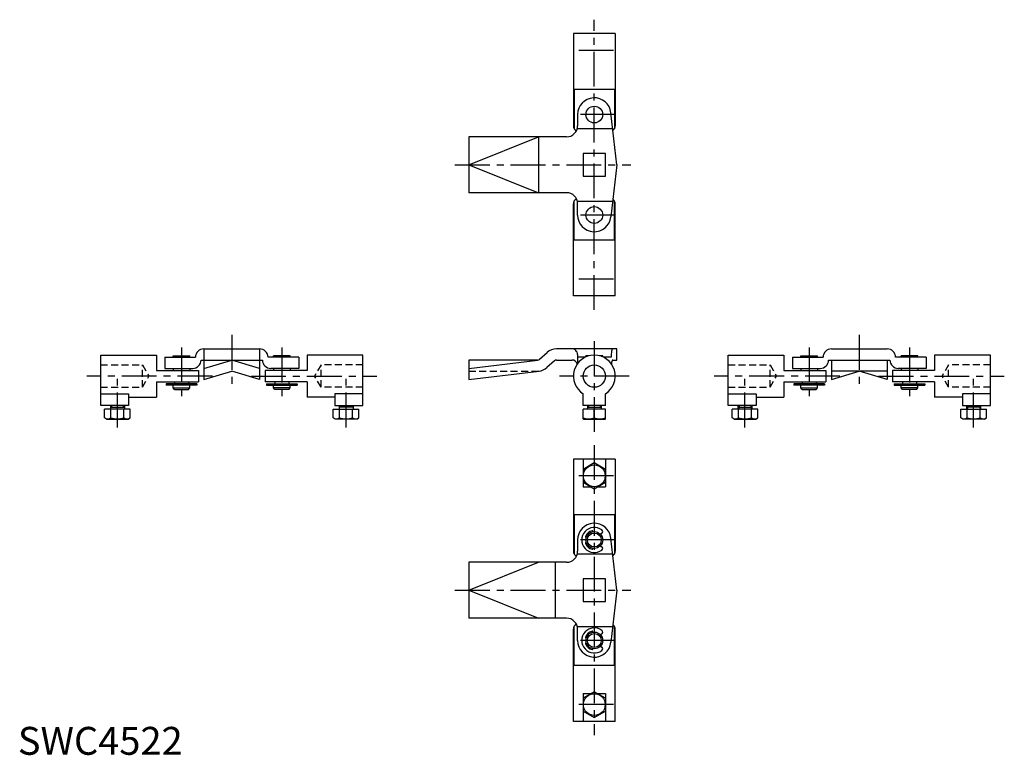
# Model space of a CAD drawing. Extents: x 1 to 354, y 0 to 263.
import ezdxf

# ---------------------------------------------------------------- set-up
doc = ezdxf.new("R2010")
doc.units = 0
doc.header["$LTSCALE"] = 10
doc.linetypes.add('CENTER', pattern=[2, 1.25, -0.25, 0.25, -0.25])
doc.linetypes.add('HIDDEN', pattern=[0.375, 0.25, -0.125])
doc.layers.get('0').update_dxf_attribs({"linetype": 'CONTINUOUS'})
for name, color, linetype in [('1', 1, 'CENTER'), ('2', 2, 'HIDDEN'), ('3', 3, 'CONTINUOUS')]:
    doc.layers.add(name, color=color, linetype=linetype)
doc.styles.add('STANDARD1', font='txt')

msp = doc.modelspace()

# ---------------------------------------------------------------- linework, layer by layer
for p, q in [((214.19, 258.46), (199.19, 258.46)), ((199.19, 258.46), (199.19, 225.41)), ((214.19, 258.46), (214.19, 225.41)), ((199.46, 238.46), (199.46, 224.4)), ((213.92, 238.46), (199.46, 238.46)), ((213.92, 238.46), (213.92, 224.4)), ((214.74, 211.46), (212.65, 230.13)), ((200.69, 229.46), (200.69, 225.46)), ((200.57, 224.46), (213.29, 224.46)), ((161.69, 211.46), (186.69, 221.46)), ((161.69, 221.46), (161.69, 201.46)), ((196.69, 221.46), (161.69, 221.46)), ((186.69, 221.46), (186.69, 201.46)), ((210.74, 215.51), (202.64, 215.51)), ((202.64, 215.51), (202.64, 207.41)), ((210.74, 207.41), (210.74, 215.51)), ((161.69, 211.46), (186.69, 201.46)), ((214.74, 211.46), (212.65, 192.79)), ((202.64, 207.41), (210.74, 207.41)), ((196.69, 201.46), (161.69, 201.46)), ((199.46, 184.46), (199.46, 198.52)), ((200.57, 198.46), (213.29, 198.46)), ((213.92, 184.46), (213.92, 198.52)), ((199.19, 164.46), (199.19, 197.51)), ((200.69, 193.46), (200.69, 197.46)), ((214.19, 164.46), (214.19, 197.51)), ((213.92, 184.46), (199.46, 184.46)), ((214.19, 164.46), (199.19, 164.46)), ((66.69, 145.48), (66.69, 134.48)), ((66.69, 145.48), (86.69, 145.48)), ((86.69, 145.48), (86.69, 134.48)), ((214.74, 145.48), (193.07, 145.48)), ((214.74, 141.48), (214.74, 145.48)), ((291.69, 145.48), (311.69, 145.48)), ((29.69, 143.23), (49.69, 143.23)), ((29.69, 125.23), (29.69, 143.23)), ((49.69, 143.23), (49.69, 137.73)), ((52.69, 142.48), (63.69, 142.48)), ((52.69, 142.48), (52.69, 138.48)), ((55.69, 142.98), (61.69, 142.98)), ((55.69, 142.48), (55.69, 142.98)), ((61.69, 142.48), (61.69, 142.98)), ((63.69, 142.48), (63.69, 142.48)), ((65.69, 141.48), (87.69, 141.48)), ((66.69, 138.48), (76.69, 141.48)), ((86.69, 138.48), (76.69, 141.48)), ((100.69, 142.48), (89.69, 142.48)), ((89.69, 142.48), (89.69, 142.48)), ((91.69, 142.48), (91.69, 142.98)), ((97.69, 142.98), (91.69, 142.98)), ((97.69, 142.48), (97.69, 142.98)), ((100.69, 142.48), (100.69, 138.48)), ((123.69, 143.23), (103.69, 143.23)), ((103.69, 143.23), (103.69, 137.73)), ((123.69, 125.23), (123.69, 143.23)), ((161.69, 138.48), (186.43, 141.49)), ((161.69, 141.48), (161.69, 134.48)), ((186.31, 141.48), (161.69, 141.48)), ((186.98, 141.74), (189.74, 144.21)), ((192.41, 141.23), (189.64, 138.76)), ((193.07, 141.48), (198.69, 141.48)), ((200.69, 143.48), (200.69, 140.23)), ((203.42, 142.48), (200.69, 142.48)), ((204.77, 142.98), (203.69, 142.98)), ((203.69, 142.61), (203.69, 142.98)), ((209.69, 142.98), (208.61, 142.98)), ((209.69, 142.61), (209.69, 142.98)), ((212.73, 142.48), (209.96, 142.48)), ((213.29, 141.48), (214.74, 141.48)), ((254.69, 143.23), (274.69, 143.23)), ((254.69, 125.23), (254.69, 143.23)), ((274.69, 143.23), (274.69, 137.73)), ((277.69, 142.48), (288.69, 142.48)), ((277.69, 142.48), (277.69, 138.48)), ((280.69, 142.98), (286.69, 142.98)), ((280.69, 142.48), (280.69, 142.98)), ((286.69, 142.48), (286.69, 142.98)), ((290.69, 141.48), (312.69, 141.48)), ((291.69, 141.48), (291.69, 134.48)), ((311.69, 141.48), (311.69, 134.48)), ((325.69, 142.48), (314.69, 142.48)), ((316.69, 142.48), (316.69, 142.98)), ((322.69, 142.98), (316.69, 142.98)), ((322.69, 142.48), (322.69, 142.98)), ((325.69, 142.48), (325.69, 138.48)), ((348.69, 143.23), (328.69, 143.23)), ((328.69, 143.23), (328.69, 137.73)), ((348.69, 125.23), (348.69, 143.23)), ((49.69, 137.73), (64.74, 137.73)), ((52.69, 138.48), (62.69, 138.48)), ((55.69, 138.48), (55.69, 137.73)), ((61.69, 138.48), (61.69, 137.73)), ((64.74, 137.73), (64.74, 133.73)), ((103.69, 137.73), (88.64, 137.73)), ((88.64, 137.73), (88.64, 133.73)), ((100.69, 138.48), (90.69, 138.48)), ((91.69, 138.48), (91.69, 137.73)), ((97.69, 138.48), (97.69, 137.73)), ((274.69, 137.73), (289.74, 137.73)), ((277.69, 138.48), (287.69, 138.48)), ((280.69, 138.48), (280.69, 137.73)), ((286.69, 138.48), (286.69, 137.73)), ((289.74, 137.73), (289.74, 133.73)), ((328.69, 137.73), (313.64, 137.73)), ((313.64, 137.73), (313.64, 133.73)), ((325.69, 138.48), (315.69, 138.48)), ((316.69, 138.48), (316.69, 137.73)), ((322.69, 138.48), (322.69, 137.73)), ((66.69, 134.48), (76.69, 137.48)), ((86.69, 134.48), (76.69, 137.48)), ((161.69, 134.48), (186.91, 137.52)), ((291.69, 134.48), (301.69, 137.48)), ((311.69, 137.48), (291.69, 137.48)), ((311.69, 134.48), (301.69, 137.48)), ((49.69, 133.73), (64.74, 133.73)), ((49.69, 133.73), (49.69, 128.23)), ((53.19, 132.98), (53.19, 132.48)), ((64.19, 132.98), (53.19, 132.98)), ((64.19, 132.48), (53.19, 132.48)), ((55.69, 131.48), (55.69, 132.48)), ((55.69, 131.48), (61.69, 131.48)), ((56.19, 130.98), (55.69, 131.48)), ((56.19, 133.73), (56.19, 132.98)), ((56.19, 130.98), (61.19, 130.98)), ((61.19, 133.73), (61.19, 132.98)), ((61.19, 130.98), (61.69, 131.48)), ((61.69, 131.48), (61.69, 132.48)), ((64.19, 132.98), (64.19, 132.48)), ((103.69, 133.73), (88.64, 133.73)), ((89.19, 132.98), (100.19, 132.98)), ((89.19, 132.98), (89.19, 132.48)), ((89.19, 132.48), (100.19, 132.48)), ((91.69, 131.48), (91.69, 132.48)), ((92.19, 130.98), (91.69, 131.48)), ((97.69, 131.48), (91.69, 131.48)), ((92.19, 133.73), (92.19, 132.98)), ((97.19, 130.98), (92.19, 130.98)), ((97.19, 133.73), (97.19, 132.98)), ((97.19, 130.98), (97.69, 131.48)), ((97.69, 131.48), (97.69, 132.48)), ((100.19, 132.98), (100.19, 132.48)), ((103.69, 133.73), (103.69, 128.23)), ((274.69, 133.73), (289.74, 133.73)), ((274.69, 133.73), (274.69, 128.23)), ((278.19, 132.98), (278.19, 132.48)), ((289.19, 132.98), (278.19, 132.98)), ((289.19, 132.48), (278.19, 132.48)), ((280.69, 131.48), (280.69, 132.48)), ((280.69, 131.48), (286.69, 131.48)), ((281.19, 130.98), (280.69, 131.48)), ((281.19, 133.73), (281.19, 132.98)), ((281.19, 130.98), (286.19, 130.98)), ((286.19, 133.73), (286.19, 132.98)), ((286.19, 130.98), (286.69, 131.48)), ((286.69, 131.48), (286.69, 132.48)), ((289.19, 132.98), (289.19, 132.48)), ((328.69, 133.73), (313.64, 133.73)), ((314.19, 132.98), (325.19, 132.98)), ((314.19, 132.98), (314.19, 132.48)), ((314.19, 132.48), (325.19, 132.48)), ((316.69, 131.48), (316.69, 132.48)), ((317.19, 130.98), (316.69, 131.48)), ((322.69, 131.48), (316.69, 131.48)), ((317.19, 133.73), (317.19, 132.98)), ((322.19, 130.98), (317.19, 130.98)), ((322.19, 133.73), (322.19, 132.98)), ((322.19, 130.98), (322.69, 131.48)), ((322.69, 131.48), (322.69, 132.48)), ((325.19, 132.98), (325.19, 132.48)), ((328.69, 133.73), (328.69, 128.23)), ((29.69, 129.39), (39.69, 129.39)), ((39.69, 129.39), (39.69, 125.23)), ((39.69, 128.23), (49.69, 128.23)), ((113.69, 128.23), (103.69, 128.23)), ((123.69, 129.39), (113.69, 129.39)), ((113.69, 129.39), (113.69, 125.23)), ((202.69, 125.23), (202.69, 129.39)), ((210.69, 125.23), (210.69, 129.39)), ((254.69, 129.39), (264.69, 129.39)), ((264.69, 129.39), (264.69, 125.23)), ((264.69, 128.23), (274.69, 128.23)), ((338.69, 128.23), (328.69, 128.23)), ((348.69, 129.39), (338.69, 129.39)), ((338.69, 129.39), (338.69, 125.23)), ((39.69, 125.23), (29.69, 125.23)), ((40.31, 123.83), (31.07, 123.83)), ((31.07, 120.75), (31.07, 123.83)), ((33.19, 125.23), (33.19, 123.83)), ((33.19, 124.58), (38.19, 124.58)), ((33.38, 120.75), (33.38, 123.83)), ((38, 120.75), (38, 123.83)), ((38.19, 125.23), (38.19, 123.83)), ((40.31, 120.75), (40.31, 123.83)), ((113.07, 120.75), (113.07, 123.83)), ((113.07, 123.83), (122.31, 123.83)), ((113.69, 125.23), (123.69, 125.23)), ((115.19, 125.23), (115.19, 123.83)), ((120.19, 124.58), (115.19, 124.58)), ((115.38, 120.75), (115.38, 123.83)), ((120, 120.75), (120, 123.83)), ((120.19, 125.23), (120.19, 123.83)), ((122.31, 120.75), (122.31, 123.83)), ((210.69, 125.23), (202.69, 125.23)), ((202.69, 120.39), (202.69, 123.83)), ((210.69, 123.83), (202.69, 123.83)), ((204.19, 125.23), (204.19, 123.83)), ((204.19, 124.58), (209.19, 124.58)), ((206.69, 120.75), (206.69, 123.83)), ((209.19, 125.23), (209.19, 123.83)), ((210.69, 120.39), (210.69, 123.83)), ((264.69, 125.23), (254.69, 125.23)), ((265.31, 123.83), (256.07, 123.83)), ((256.07, 120.75), (256.07, 123.83)), ((258.19, 125.23), (258.19, 123.83)), ((258.19, 124.58), (263.19, 124.58)), ((258.38, 120.75), (258.38, 123.83)), ((263, 120.75), (263, 123.83)), ((263.19, 125.23), (263.19, 123.83)), ((265.31, 120.75), (265.31, 123.83)), ((338.07, 120.75), (338.07, 123.83)), ((338.07, 123.83), (347.31, 123.83)), ((338.69, 125.23), (348.69, 125.23)), ((340.19, 125.23), (340.19, 123.83)), ((345.19, 124.58), (340.19, 124.58)), ((340.38, 120.75), (340.38, 123.83)), ((345, 120.75), (345, 123.83)), ((345.19, 125.23), (345.19, 123.83)), ((347.31, 120.75), (347.31, 123.83)), ((31.79, 120.33), (31.07, 120.75)), ((31.79, 120.33), (39.59, 120.33)), ((39.59, 120.33), (40.31, 120.75)), ((113.79, 120.33), (113.07, 120.75)), ((121.59, 120.33), (113.79, 120.33)), ((121.59, 120.33), (122.31, 120.75)), ((202.79, 120.33), (202.69, 120.39)), ((202.79, 120.33), (210.59, 120.33)), ((210.59, 120.33), (210.69, 120.39)), ((256.79, 120.33), (256.07, 120.75)), ((256.79, 120.33), (264.59, 120.33)), ((264.59, 120.33), (265.31, 120.75)), ((338.79, 120.33), (338.07, 120.75)), ((346.59, 120.33), (338.79, 120.33)), ((346.59, 120.33), (347.31, 120.75)), ((199.19, 105.99), (199.19, 72.94)), ((214.19, 105.99), (199.19, 105.99)), ((202.69, 105.99), (202.69, 95.99)), ((210.69, 105.99), (210.69, 95.99)), ((214.19, 105.99), (214.19, 72.94)), ((206.69, 104.61), (202.69, 102.3)), ((210.69, 102.3), (206.69, 104.61)), ((202.69, 97.68), (206.69, 95.37)), ((202.69, 95.99), (205.62, 95.99)), ((206.69, 95.37), (210.69, 97.68)), ((207.76, 95.99), (210.69, 95.99)), ((213.92, 85.99), (199.46, 85.99)), ((199.46, 85.99), (199.46, 71.94)), ((213.92, 85.99), (213.92, 71.94)), ((203.81, 77.83), (203.67, 77.88)), ((206.19, 79.95), (206.19, 80.05)), ((208.79, 79.14), (209.2, 79.28)), ((200.69, 76.99), (200.69, 72.99)), ((203.81, 76.15), (203.67, 76.1)), ((208.79, 74.85), (209.2, 74.7)), ((214.74, 58.99), (212.65, 77.66)), ((200.57, 71.99), (213.29, 71.99)), ((206.19, 74.03), (206.19, 73.93)), ((196.69, 68.99), (161.69, 68.99)), ((161.69, 68.99), (161.69, 48.99)), ((161.69, 58.99), (186.69, 68.99)), ((192.69, 68.99), (192.69, 48.99)), ((202.64, 63.04), (202.64, 54.94)), ((210.74, 63.04), (202.64, 63.04)), ((210.74, 54.94), (210.74, 63.04)), ((161.69, 58.99), (186.69, 48.99)), ((214.74, 58.99), (212.65, 40.32)), ((202.64, 54.94), (210.74, 54.94)), ((196.69, 48.99), (161.69, 48.99)), ((199.46, 31.99), (199.46, 46.05)), ((200.57, 45.99), (213.29, 45.99)), ((213.92, 31.99), (213.92, 46.05)), ((199.19, 11.99), (199.19, 45.04)), ((200.69, 40.99), (200.69, 44.99)), ((206.19, 43.95), (206.19, 44.05)), ((208.79, 43.14), (209.2, 43.28)), ((214.19, 11.99), (214.19, 45.04)), ((203.81, 41.83), (203.67, 41.88)), ((203.81, 40.15), (203.67, 40.1)), ((208.79, 38.85), (209.2, 38.7)), ((206.19, 38.03), (206.19, 37.93)), ((213.92, 31.99), (199.46, 31.99)), ((206.69, 22.61), (202.69, 20.3)), ((202.69, 21.99), (202.69, 11.99)), ((202.69, 21.99), (205.62, 21.99)), ((210.69, 20.3), (206.69, 22.61)), ((207.76, 21.99), (210.69, 21.99)), ((210.69, 21.99), (210.69, 11.99)), ((202.69, 15.68), (206.69, 13.37)), ((206.69, 13.37), (210.69, 15.68)), ((214.19, 11.99), (199.19, 11.99))]:
    msp.add_line(p, q)
for points in [[(213.29, 145.48, 0.295156), (213.14, 145.39, 0.059703), (212.89, 144.61, 0.026807), (212.78, 143.72, 0.019262), (212.73, 142.48, 0.019262)], [(213.29, 141.48, 0.295156), (213.14, 141.39, 0.059703), (212.89, 140.61, 0.016282), (212.81, 140.07, 0.019262)]]:
    msp.add_lwpolyline(points, format="xyb")
for centre, radius in [((206.69, 229.46), 3), ((206.69, 193.46), 3), ((206.69, 135.73), 4), ((206.69, 99.99), 3.9), ((206.69, 76.99), 3), ((206.69, 76.99), 2.5), ((206.69, 40.99), 3), ((206.69, 40.99), 2.5), ((206.69, 17.99), 3.9)]:
    msp.add_circle(centre, radius)
for centre, radius, start, end in [((206.69, 229.46), 6, 6.3798, 180), ((196.69, 225.46), 4, 270, 0), ((201.19, 225.41), 2, 180, 242.0767), ((212.19, 225.41), 2, 305.8551, 0), ((196.69, 197.46), 4, 0, 90), ((201.19, 197.51), 2, 117.9233, 180), ((212.19, 197.51), 2, 0, 54.1449), ((206.69, 193.46), 6, 180, 353.6202), ((66.69, 142.48), 3, 90, 180), ((86.69, 142.48), 3, 0, 90), ((193.07, 140.48), 5, 90, 131.8103), ((198.69, 143.48), 2, 359.9999, 90), ((291.69, 142.48), 3, 90, 180), ((311.69, 142.48), 3, 360, 90), ((62.69, 141.48), 3, 270, 360), ((90.69, 141.48), 3, 180, 270), ((186.31, 142.48), 1, 270, 311.8103), ((193.07, 140.48), 1, 90, 131.8103), ((198.69, 139.48), 2, 17.9669, 90), ((206.69, 135.73), 7.5, 302.231, 237.769), ((287.69, 141.48), 3, 270, 360), ((315.69, 141.48), 3, 180, 270), ((186.31, 142.48), 5, 276.8651, 311.8103), ((32.23, 122.44), 2.04, 244.3842, 304.3842), ((35.69, 128.03), 7.64, 252.412, 287.588), ((39.16, 122.44), 2.04, 235.6158, 295.6158), ((114.23, 122.44), 2.04, 244.3842, 304.3842), ((117.69, 128.03), 7.64, 252.412, 287.588), ((121.16, 122.44), 2.04, 235.6158, 295.6158), ((204.69, 126.17), 5.78, 249.7438, 290.2562), ((208.69, 126.17), 5.78, 249.7438, 290.2562), ((257.23, 122.44), 2.04, 244.3842, 304.3842), ((260.69, 128.03), 7.64, 252.412, 287.588), ((264.16, 122.44), 2.04, 235.6158, 295.6158), ((339.23, 122.44), 2.04, 244.3842, 304.3842), ((342.69, 128.03), 7.64, 252.412, 287.588), ((346.16, 122.44), 2.04, 235.6158, 295.6158), ((206.69, 76.99), 6, 6.3798, 180), ((206.69, 76.99), 4.5, 53.1472, 306.8528), ((203.75, 78.12), 0.25, 159.0269, 250), ((206.69, 76.99), 3.4, 103.7741, 159.0269), ((205.94, 80.05), 0.25, 360, 103.7741), ((208.94, 79.99), 0.752, 290, 53.1472), ((203.75, 75.86), 0.25, 110, 200.9731), ((206.69, 76.99), 3.4, 200.9731, 256.2259), ((208.94, 73.99), 0.752, 306.8528, 70), ((196.69, 72.99), 4, 270, 0), ((201.19, 72.94), 2, 180, 242.0767), ((205.94, 73.93), 0.25, 256.2259, 360), ((212.19, 72.94), 2, 305.8551, 0), ((196.69, 44.99), 4, 0, 90), ((201.19, 45.04), 2, 117.9233, 180), ((212.19, 45.04), 2, 0, 54.1449), ((206.69, 40.99), 4.5, 53.1472, 306.8528), ((206.69, 40.99), 3.4, 103.7741, 159.0269), ((205.94, 44.05), 0.25, 0, 103.7741), ((208.94, 43.99), 0.752, 290, 53.1472), ((206.69, 40.99), 6, 180, 353.6202), ((203.75, 42.12), 0.25, 159.0269, 250), ((203.75, 39.86), 0.25, 110, 200.9731), ((206.69, 40.99), 3.4, 200.9731, 256.2259), ((205.94, 37.93), 0.25, 256.2259, 0), ((208.94, 37.99), 0.752, 306.8528, 70)]:
    msp.add_arc(centre, radius, start, end)
at = {"layer": '1'}
for p, q in [((206.69, 159.46), (206.69, 263.46)), ((213.59, 252.46), (199.79, 252.46)), ((214.19, 229.46), (199.19, 229.46)), ((156.69, 211.46), (219.74, 211.46)), ((214.19, 193.46), (199.19, 193.46)), ((213.59, 170.46), (199.79, 170.46)), ((76.69, 150.48), (76.69, 132.48)), ((301.69, 150.48), (301.69, 132.48)), ((58.69, 145.98), (58.69, 127.98)), ((94.69, 145.98), (94.69, 127.98)), ((206.69, 148.23), (206.69, 115.33)), ((283.69, 145.98), (283.69, 127.98)), ((319.69, 145.98), (319.69, 127.98)), ((69.74, 135.73), (24.69, 135.73)), ((35.69, 117.33), (35.69, 134.73)), ((83.64, 135.73), (128.69, 135.73)), ((117.69, 117.33), (117.69, 134.73)), ((219.19, 135.73), (194.19, 135.73)), ((294.74, 135.73), (249.69, 135.73)), ((260.69, 117.33), (260.69, 134.73)), ((308.64, 135.73), (353.69, 135.73)), ((342.69, 117.33), (342.69, 134.73)), ((206.69, 110.99), (206.69, 6.99)), ((213.59, 99.99), (199.79, 99.99)), ((214.19, 76.99), (199.19, 76.99)), ((156.69, 58.99), (219.74, 58.99)), ((214.19, 40.99), (199.19, 40.99)), ((213.59, 17.99), (199.79, 17.99))]:
    msp.add_line(p, q, dxfattribs=at)
at = {"layer": '2'}
for p, q in [((29.69, 139.73), (44.69, 139.73)), ((44.69, 139.73), (47, 135.73)), ((44.69, 131.73), (44.69, 139.73)), ((108.69, 139.73), (106.38, 135.73)), ((123.69, 139.73), (108.69, 139.73)), ((108.69, 131.73), (108.69, 139.73)), ((254.69, 139.73), (269.69, 139.73)), ((269.69, 139.73), (272, 135.73)), ((269.69, 131.73), (269.69, 139.73)), ((333.69, 139.73), (331.38, 135.73)), ((348.69, 139.73), (333.69, 139.73)), ((333.69, 131.73), (333.69, 139.73)), ((44.69, 131.73), (47, 135.73)), ((108.69, 131.73), (106.38, 135.73)), ((161.69, 137.48), (186.31, 137.48)), ((269.69, 131.73), (272, 135.73)), ((333.69, 131.73), (331.38, 135.73)), ((29.69, 131.73), (44.69, 131.73)), ((123.69, 131.73), (108.69, 131.73)), ((254.69, 131.73), (269.69, 131.73)), ((348.69, 131.73), (333.69, 131.73))]:
    msp.add_line(p, q, dxfattribs=at)
msp.add_arc((186.31, 142.48), 5, 270, 276.8651, dxfattribs=at)
at = {"layer": '3'}
for p, q in [((33.63, 125.23), (33.63, 124.58)), ((37.76, 125.23), (37.76, 124.58)), ((115.63, 125.23), (115.63, 124.58)), ((119.76, 125.23), (119.76, 124.58)), ((204.63, 125.23), (204.63, 124.58)), ((208.76, 125.23), (208.76, 124.58)), ((258.63, 124.58), (258.19, 123.83)), ((258.63, 125.23), (258.63, 124.58)), ((262.76, 125.23), (262.76, 124.58)), ((262.76, 124.58), (263.19, 123.83)), ((340.63, 124.58), (340.19, 123.83)), ((340.63, 125.23), (340.63, 124.58)), ((344.76, 125.23), (344.76, 124.58)), ((344.76, 124.58), (345.19, 123.83))]:
    msp.add_line(p, q, dxfattribs=at)

# ---------------------------------------------------------------- texts
at = {"color": 3, "style": 'STANDARD1'}
msp.add_text('SWC4522', height=10, dxfattribs=at).set_placement((0, 0))

doc.saveas('drawing.dxf')
